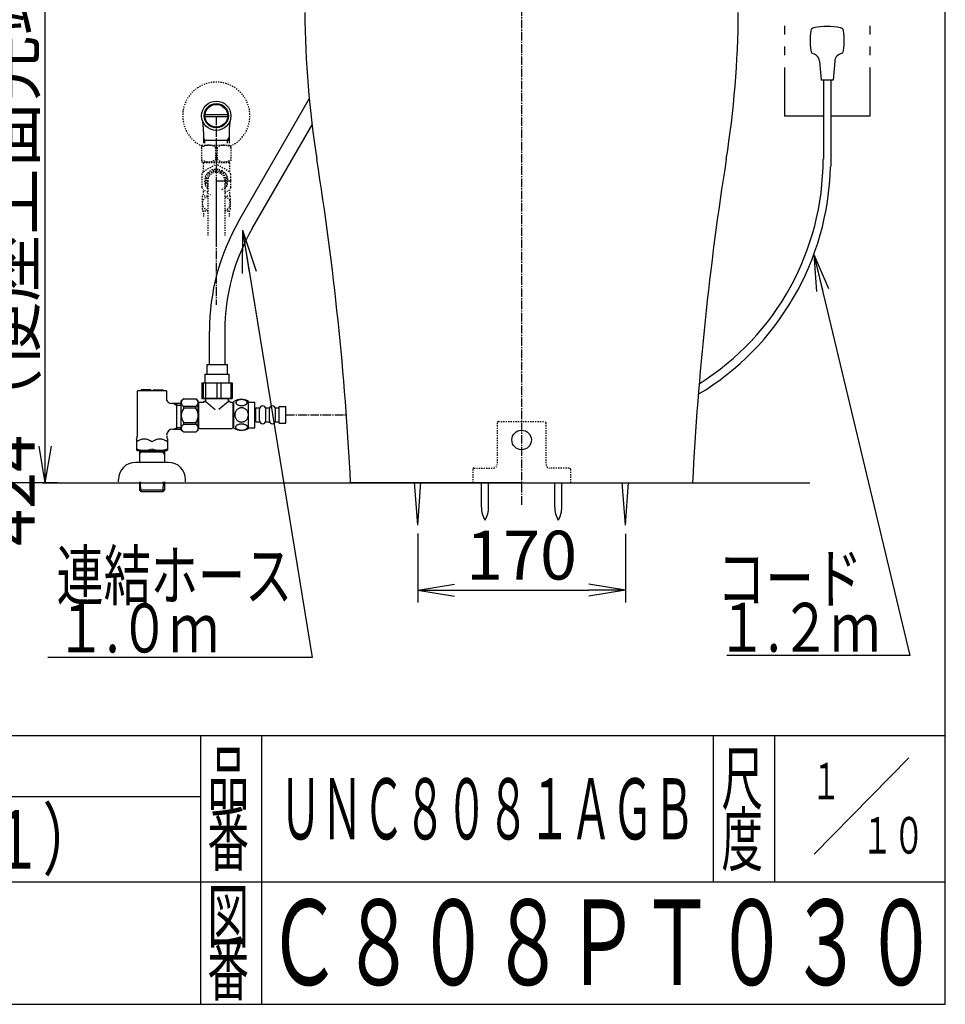
# Model space of a CAD drawing. Extents: x 0 to 2000, y 115 to 2915.
# Drawn here: x 1242 to 2000, y 115 to 921 of the extents above; entities that cross this region are included whole.
import ezdxf
from ezdxf.enums import TextEntityAlignment as Align

# ---------------------------------------------------------------- set-up
doc = ezdxf.new("R2010")
doc.units = 0
doc.linetypes.add('EXLTYPE2', pattern=[2, 1, -1])
doc.linetypes.add('EXLTYPE3', pattern=[10, 7, -1, 1, -1])
doc.layers.get('0').update_dxf_attribs({"linetype": 'CONTINUOUS'})
doc.layers.get('DEFPOINTS').update_dxf_attribs({"linetype": 'CONTINUOUS'})
doc.layers.add('便器', color=7, linetype='CONTINUOUS')
doc.layers.add('枠', color=7, linetype='CONTINUOUS')
doc.styles.add('EXCADDIM1', font='monotxt', dxfattribs={"width": 0.84, "bigfont": 'extfont'})
doc.styles.add('EXCADSTD', font='monotxt', dxfattribs={"bigfont": 'extfont'})
doc.styles.get("Standard").update_dxf_attribs({"font": 'monotxt', "bigfont": 'extfont'})
doc.dimstyles.new('ISO-25', dxfattribs={"dimtxt": 2.5, "dimasz": 2.5, "dimexe": 1.25, "dimexo": 0.625, "dimtad": 1, "dimtxsty": 'STANDARD', "dimcen": 2.5, "dimazin": 3, "dimtfac": 1, "dimtmove": 0, "dimatfit": 3})

# ---------------------------------------------------------------- blocks, each defined once
blk = doc.blocks.new('EX_NORM')
at = {"color": 0, "linetype": 'CONTINUOUS'}
for q in [(-1, 0.167), (-1, 0), (-1, -0.167)]:
    blk.add_line((0, 0), q, dxfattribs=at)
blk = doc.blocks.new('*D21')
at = {"layer": 'DEFPOINTS', "color": 0}
for p in [(1568, 507.3), (1738, 507.2), (1738, 454)]:
    blk.add_point(p, dxfattribs=at)
at = {"layer": '枠', "color": 3, "linetype": 'CONTINUOUS'}
for p, q in [((1568, 500.3), (1568, 444)), ((1738, 500.2), (1738, 444)), ((1598, 454), (1708, 454))]:
    blk.add_line(p, q, dxfattribs=at)
at = {"layer": '枠', "color": 3, "xscale": 30, "yscale": 30, "zscale": 30, "rotation": 180}
blk.add_blockref('EX_NORM', (1568, 454), dxfattribs=at)
at = {"layer": '枠', "color": 3, "xscale": 30, "yscale": 30, "zscale": 30}
blk.add_blockref('EX_NORM', (1738, 454), dxfattribs=at)
at = {"layer": '枠', "color": 2, "insert": (1653, 477.5), "char_height": 40, "attachment_point": 5, "style": 'EXCADDIM1'}
blk.add_mtext('170', dxfattribs=at)
blk = doc.blocks.new('*D23')
at = {"layer": 'DEFPOINTS', "color": 0}
for p in [(1263, 966), (1278, 966), (1254, 542)]:
    blk.add_point(p, dxfattribs=at)
at = {"layer": '枠', "color": 3, "linetype": 'CONTINUOUS'}
for p, q in [((1271, 966), (1187, 966)), ((1263, 572), (1263, 936)), ((1261, 542), (1339, 542))]:
    blk.add_line(p, q, dxfattribs=at)
at = {"layer": '枠', "color": 3, "xscale": 30, "yscale": 30, "zscale": 30}
for p, rotation in [((1263, 966), 90), ((1263, 542), 270)]:
    blk.add_blockref('EX_NORM', p, dxfattribs=dict(at, rotation=rotation))
at = {"layer": '枠', "color": 2, "insert": (1239.5, 754), "char_height": 40, "attachment_point": 5, "rotation": 90, "style": 'EXCADDIM1'}
blk.add_mtext('424（便座上面先端）', dxfattribs=at)

msp = doc.modelspace()

# ---------------------------------------------------------------- linework, layer by layer
at = {"layer": '便器', "color": 6, "linetype": 'EXLTYPE3'}
msp.add_line((1653, 1251), (1653, 523.5), dxfattribs=at)
at = {"layer": '便器', "color": 6, "linetype": 'CONTINUOUS'}
for p, q in [((1868.225, 916), (1868.225, 909)), ((1868.225, 916), (1868.225, 909)), ((1938.225, 916), (1938.225, 909)), ((1938.225, 916), (1938.225, 909)), ((1868.225, 899), (1868.225, 892)), ((1868.225, 899), (1868.225, 892)), ((1938.225, 899), (1938.225, 892)), ((1938.225, 899), (1938.225, 892)), ((1897.029, 887.019), (1898.225, 871.477)), ((1909.42, 887.019), (1908.225, 871.477)), ((1868.225, 882), (1868.225, 842)), ((1868.225, 882), (1868.225, 842)), ((1938.225, 882), (1938.225, 842)), ((1938.225, 882), (1938.225, 842)), ((1908.225, 871.477), (1898.225, 871.477)), ((1900.225, 871.477), (1900.225, 806.951)), ((1906.225, 871.477), (1906.225, 800.73)), ((1880.926, 842), (1868.225, 842)), ((1900.225, 842), (1868.225, 842)), ((1938.225, 842), (1906.225, 842)), ((1938.225, 842), (1925.523, 842)), ((1568, 507.3), (1565.417, 542.3)), ((1568, 507.3), (1570.583, 542.3)), ((1620.137, 522.044), (1620.137, 542)), ((1625.937, 522.044), (1625.937, 542)), ((1680.137, 522.044), (1680.137, 542)), ((1685.937, 522.044), (1685.937, 542)), ((1738, 507.2), (1735.417, 542.2)), ((1738, 507.2), (1740.583, 542.2)), ((1481.61, 399), (1265, 399))]:
    msp.add_line(p, q, dxfattribs=at)
at = {"layer": '便器', "color": 6, "linetype": 'EXLTYPE2'}
for p, q in [((1633, 591), (1633, 557)), ((1634, 592), (1672, 592)), ((1673, 591), (1673, 557)), ((1613, 553), (1613, 542)), ((1613, 553), (1613, 542)), ((1614, 554), (1630, 554)), ((1692, 554), (1676, 554)), ((1693, 553), (1693, 542)), ((1693, 553), (1693, 542))]:
    msp.add_line(p, q, dxfattribs=at)
at = {"layer": '便器', "color": 7, "linetype": 'CONTINUOUS'}
for q in [(1513, 542), (1513, 542), (1513, 542), (1793, 542)]:
    msp.add_line((1653, 542), q, dxfattribs=at)
at = {"layer": '便器', "color": 6, "linetype": 'CONTINUOUS'}
msp.add_circle((1653, 577), 8, dxfattribs=at)
at = {"layer": '便器', "color": 7, "linetype": 'CONTINUOUS'}
for centre, radius, start, end in [((2275.5, 932), 800, 180.360353, 189.009874), ((1030.5, 932), 800, 350.990126, 359.639647), ((-983.783, 415.205), 2500, 2.907184, 9.009874), ((4289.783, 415.205), 2500, 170.990126, 177.092816)]:
    msp.add_arc(centre, radius, start, end, dxfattribs=at)
at = {"layer": '便器', "color": 6, "linetype": 'CONTINUOUS'}
for centre, radius, start, end in [((1939.225, 903.977), 50, 170.762268, 192.122314), ((1892.834, 911.522), 3, 100.50293, 170.762207), ((1903.225, 855.477), 60, 79.496887, 100.503113), ((1913.615, 911.522), 3, 9.237793, 79.49707), ((1867.225, 903.977), 50, 347.877625, 9.237732), ((1890.05, 886.483), 7, 4.397888, 87.626953), ((1916.4, 886.483), 7, 92.372925, 175.602173), ((1682.489, 806.951), 217.511, 302.209579, 0), ((1682.704, 805.73), 223.296, 301.004763, 358.688157), ((1640.134, 521.67), 20, 178.926758, 211.259766), ((1605.941, 521.67), 20, 328.740234, 1.073222), ((1700.134, 521.67), 20, 178.926758, 211.259766), ((1665.941, 521.67), 20, 328.740234, 1.073222)]:
    msp.add_arc(centre, radius, start, end, dxfattribs=at)
at = {"layer": '便器', "color": 6, "linetype": 'EXLTYPE2'}
for centre, radius, start, end in [((1634, 591), 1, 90, 180), ((1672, 591), 1, 0, 90), ((1630, 557), 3, 270, 0), ((1676, 557), 3, 180, 270), ((1614, 553), 1, 90, 180), ((1692, 553), 1, 0, 90)]:
    msp.add_arc(centre, radius, start, end, dxfattribs=at)
at = {"layer": '枠', "color": 7, "linetype": 'CONTINUOUS'}
for p, q in [((2000, 115), (2000, 2915)), ((1273, 542), (379.017, 542)), ((1305, 542), (1889, 542)), ((180, 335), (2000, 335)), ((180, 115), (2000, 115))]:
    msp.add_line(p, q, dxfattribs=at)
at = {"layer": '枠', "color": 6, "linetype": 'CONTINUOUS'}
for p, q in [((1421.539, 756.406), (1479.107, 856.117)), ((1393.781, 843.385), (1412.219, 843.385)), ((1412.219, 841.385), (1393.781, 841.385)), ((1432.435, 750.115), (1481.41, 834.942)), ((1393.684, 822.386), (1392.471, 824.488)), ((1392.522, 829.242), (1392.522, 819.856)), ((1392.522, 822.386), (1413.477, 822.386)), ((1393.684, 819.856), (1393.684, 822.386)), ((1412.315, 822.386), (1413.529, 824.488)), ((1412.315, 819.856), (1412.315, 822.386)), ((1413.477, 829.242), (1413.477, 819.856)), ((1403, 789.1), (1415.22, 789.1)), ((1397.345, 638.853), (1397.345, 666.114)), ((1409.927, 666.114), (1409.927, 638.853)), ((1395.136, 638.853), (1412.136, 638.853)), ((1393.636, 630.853), (1413.636, 630.853)), ((1391.139, 623.853), (1416.133, 623.853)), ((1391.139, 623.853), (1391.139, 610.853)), ((1392.294, 623.853), (1392.294, 610.853)), ((1394.286, 623.853), (1394.286, 610.853)), ((1403.466, 623.853), (1403.466, 610.853)), ((1406.783, 623.853), (1406.783, 610.853)), ((1414.808, 623.853), (1414.808, 610.853)), ((1416.133, 623.853), (1416.133, 610.853)), ((1338.351, 580.664), (1338.351, 617.275)), ((1362.351, 617.275), (1338.351, 617.275)), ((1341.351, 617.975), (1341.351, 617.275)), ((1349.451, 617.975), (1341.351, 617.975)), ((1349.451, 617.975), (1349.451, 617.275)), ((1351.251, 617.975), (1351.251, 617.275)), ((1351.251, 617.975), (1359.351, 617.975)), ((1359.351, 617.975), (1359.351, 617.275)), ((1362.351, 617.275), (1362.351, 609.528)), ((1374.35, 606.752), (1366.202, 606.752)), ((1368.225, 606.752), (1370.351, 605.525)), ((1370.351, 606.752), (1370.351, 585.797)), ((1370.351, 605.525), (1374.35, 605.525)), ((1374.35, 585.053), (1374.35, 609.053)), ((1376.35, 610.553), (1386.15, 610.553)), ((1388.15, 597.053), (1388.15, 609.053)), ((1388.536, 605.453), (1388.15, 605.453)), ((1388.636, 607.303), (1389.136, 607.803)), ((1388.636, 586.803), (1388.636, 607.303)), ((1389.136, 607.803), (1392.386, 607.803)), ((1391.139, 610.853), (1392.294, 610.853)), ((1415.136, 610.853), (1392.136, 610.853)), ((1392.294, 610.853), (1394.286, 610.853)), ((1394.386, 608.353), (1392.886, 608.353)), ((1392.886, 608.303), (1392.886, 608.353)), ((1393.386, 608.353), (1394.386, 608.353)), ((1394.286, 610.853), (1403.466, 610.853)), ((1394.386, 608.353), (1394.386, 610.853)), ((1394.386, 608.353), (1402.098, 601.933)), ((1403.466, 610.853), (1406.783, 610.853)), ((1412.886, 608.353), (1405.174, 601.933)), ((1406.783, 610.853), (1414.808, 610.853)), ((1412.886, 608.353), (1412.886, 610.853)), ((1414.386, 608.353), (1412.886, 608.353)), ((1412.886, 608.353), (1413.886, 608.353)), ((1414.386, 608.303), (1414.386, 608.353)), ((1414.808, 610.853), (1416.133, 610.853)), ((1414.886, 607.803), (1416.136, 607.803)), ((1416.136, 607.803), (1416.636, 607.303)), ((1416.636, 607.303), (1416.636, 586.803)), ((1417.48, 586.551), (1417.48, 608.491)), ((1429.48, 586.551), (1429.48, 608.49)), ((1429.48, 608.021), (1434.48, 608.021)), ((1434.48, 587.021), (1434.48, 608.021)), ((1386.15, 604.451), (1376.35, 604.451)), ((1376.35, 603.053), (1376.35, 604.451)), ((1386.15, 603.053), (1376.35, 603.053)), ((1386.15, 604.451), (1386.15, 603.053)), ((1388.15, 585.053), (1388.15, 597.053)), ((1434.48, 601.533), (1435.48, 601.533)), ((1435.48, 591.783), (1435.48, 603.283)), ((1435.48, 603.283), (1438.48, 603.283)), ((1438.48, 592.783), (1438.48, 602.283)), ((1443.48, 603.283), (1446.48, 603.283)), ((1443.48, 592.783), (1443.48, 602.283)), ((1446.48, 592.783), (1446.48, 602.283)), ((1451.48, 603.283), (1454.48, 603.283)), ((1451.48, 592.783), (1451.48, 602.283)), ((1454.48, 590.783), (1454.48, 604.283)), ((1454.48, 604.283), (1460.044, 604.283)), ((1460.044, 590.783), (1460.044, 604.283)), ((1386.15, 591.053), (1376.35, 591.053)), ((1376.35, 589.655), (1376.35, 591.053)), ((1386.15, 589.655), (1376.35, 589.655)), ((1386.15, 591.053), (1386.15, 589.655)), ((1388.536, 588.653), (1388.15, 588.653)), ((1434.48, 593.533), (1435.48, 593.533)), ((1435.48, 591.783), (1438.48, 591.783)), ((1443.48, 591.783), (1446.48, 591.783)), ((1451.48, 591.783), (1454.48, 591.783)), ((1454.48, 590.783), (1460.044, 590.783)), ((1367.351, 585.797), (1374.35, 585.797)), ((1368.225, 585.797), (1370.351, 587.025)), ((1374.35, 587.025), (1370.351, 587.025)), ((1376.35, 583.553), (1386.15, 583.553)), ((1388.636, 586.803), (1389.136, 586.303)), ((1389.136, 586.303), (1416.136, 586.303)), ((1416.136, 586.303), (1416.636, 586.803)), ((1429.48, 587.021), (1434.48, 587.021)), ((1337.601, 577.633), (1337.601, 568.561)), ((1363.101, 577.633), (1363.101, 568.561)), ((1338.101, 568.272), (1337.601, 568.561)), ((1338.101, 568.272), (1362.601, 568.272)), ((1340.171, 568.275), (1340.081, 565.261)), ((1340.081, 565.261), (1341.135, 567.069)), ((1340.081, 565.261), (1340.081, 558.598)), ((1360.528, 567.069), (1340.135, 567.069)), ((1341.171, 568.275), (1341.135, 567.069)), ((1359.491, 568.275), (1359.527, 567.069)), ((1360.581, 565.261), (1359.527, 567.069)), ((1360.492, 568.275), (1360.581, 565.261)), ((1360.581, 565.261), (1360.581, 558.598)), ((1362.601, 568.272), (1363.101, 568.561)), ((1363.851, 558.598), (1336.851, 558.598)), ((1322.851, 542.598), (1322.851, 544.598)), ((1340.051, 542.598), (1340.051, 536.918)), ((1341.281, 534.759), (1341.036, 542.598)), ((1359.422, 534.759), (1359.667, 542.598)), ((1360.651, 542.598), (1360.651, 536.918)), ((1377.851, 542.598), (1377.851, 544.598)), ((1340.051, 536.918), (1340.082, 535.938)), ((1360.621, 535.938), (1340.082, 535.938)), ((1340.083, 535.937), (1341.582, 534.438)), ((1359.121, 534.438), (1341.582, 534.438)), ((1360.62, 535.937), (1359.121, 534.438)), ((1360.651, 536.918), (1360.621, 535.938)), ((1390, 335), (1390, 115)), ((1440, 335), (1440, 115)), ((1810, 335), (1810, 215)), ((1860, 335), (1860, 215)), ((1892.654, 238.003), (1969.994, 316.7)), ((180, 285), (1390, 285)), ((2000, 215), (750, 215))]:
    msp.add_line(p, q, dxfattribs=at)
at = {"layer": '枠', "color": 6, "linetype": 'EXLTYPE3'}
for p, q in [((1403, 842), (1403, 687.557)), ((1403, 789.1), (1403, 742.077)), ((1460.044, 597.533), (1509.56, 597.533))]:
    msp.add_line(p, q, dxfattribs=at)
at = {"layer": '枠', "color": 6, "linetype": 'EXLTYPE2'}
for p, q in [((1391, 818.386), (1391, 804.586)), ((1391, 818.386), (1415, 818.386)), ((1403.644, 816.341), (1402.356, 816.341)), ((1402.356, 816.341), (1402.356, 806.631)), ((1403.644, 816.341), (1403.644, 806.631)), ((1415, 818.386), (1415, 804.586)), ((1403.644, 806.631), (1402.356, 806.631)), ((1391, 804.586), (1415, 804.586)), ((1392.75, 804.1), (1392.25, 803.6)), ((1392.25, 803.6), (1392.25, 796.41)), ((1401.874, 802.051), (1392.347, 796.551)), ((1392.75, 804.1), (1413.25, 804.1)), ((1394.6, 804.2), (1394.6, 804.586)), ((1394.985, 794.287), (1402.515, 798.635)), ((1403.485, 798.635), (1407.25, 796.461)), ((1413.653, 796.551), (1404.126, 802.051)), ((1411.4, 804.2), (1411.4, 804.586)), ((1413.25, 804.1), (1413.75, 803.6)), ((1413.75, 803.6), (1413.75, 796.41)), ((1391.221, 794.6), (1391.221, 783.6)), ((1394.5, 784.752), (1394.5, 793.448)), ((1411.015, 794.287), (1407.25, 796.461)), ((1411.5, 784.752), (1411.5, 793.448)), ((1414.779, 783.6), (1414.779, 794.6)), ((1396, 783.326), (1394.985, 783.913)), ((1396, 789.1), (1396, 744.354)), ((1407.669, 781.981), (1411.015, 783.913)), ((1410, 789.1), (1410, 744.354)), ((1410, 783.326), (1411.015, 783.913)), ((1414.779, 783.502), (1413.737, 781.698)), ((1391.5, 776.6), (1391.5, 764.6)), ((1396, 776.6), (1391.5, 776.6)), ((1392.25, 780.53), (1392.25, 776.6)), ((1392.347, 781.649), (1392.422, 781.606)), ((1396, 779.54), (1392.347, 781.649)), ((1398.189, 777.746), (1398.078, 777.813)), ((1410, 779.54), (1413.653, 781.649)), ((1414.5, 776.6), (1410, 776.6)), ((1413.75, 781.79), (1413.75, 776.6)), ((1414.5, 776.6), (1414.5, 764.6)), ((1391.5, 764.6), (1396, 764.6)), ((1392.5, 764.6), (1392.5, 759.886)), ((1410, 764.6), (1414.5, 764.6)), ((1413.5, 764.6), (1413.5, 759.886))]:
    msp.add_line(p, q, dxfattribs=at)
at = {"layer": '枠', "color": 6, "linetype": 'CONTINUOUS', "flags": 128}
for points in [[(1395.136, 638.853), (1395.136, 630.853)], [(1412.136, 630.853), (1412.136, 638.853)], [(1393.636, 630.853), (1393.636, 623.853)], [(1413.636, 623.853), (1413.636, 630.853)], [(1417.48, 606.251), (1416.48, 606.251)], [(1423.738, 605.123), (1424.14, 605.133), (1424.541, 605.162), (1424.936, 605.209), (1425.32, 605.272), (1425.693, 605.353), (1426.052, 605.453), (1426.391, 605.568), (1426.714, 605.697), (1427.012, 605.841), (1427.283, 606), (1427.529, 606.168), (1427.746, 606.349), (1427.934, 606.539), (1428.088, 606.737), (1428.208, 606.94), (1428.296, 607.15), (1428.349, 607.36), (1428.367, 607.574), (1428.349, 607.787), (1428.296, 607.999), (1428.208, 608.209), (1428.088, 608.412), (1427.932, 608.61), (1427.746, 608.798), (1427.529, 608.978), (1427.285, 609.149), (1427.012, 609.305), (1426.714, 609.449), (1426.391, 609.581), (1426.052, 609.696), (1425.693, 609.794), (1425.322, 609.874), (1424.936, 609.94), (1424.541, 609.986), (1424.14, 610.013), (1423.738, 610.023), (1423.335, 610.013), (1422.934, 609.986), (1422.539, 609.94), (1422.153, 609.877), (1421.78, 609.794), (1421.421, 609.696), (1421.081, 609.581), (1420.759, 609.449), (1420.464, 609.305), (1420.19, 609.149), (1419.944, 608.978), (1419.726, 608.8), (1419.541, 608.61), (1419.387, 608.412), (1419.265, 608.209), (1419.177, 607.999), (1419.123, 607.787), (1419.106, 607.574), (1419.126, 607.36), (1419.177, 607.15), (1419.265, 606.94), (1419.387, 606.737), (1419.541, 606.539)], [(1419.541, 606.539), (1419.726, 606.349), (1419.944, 606.168), (1420.19, 606), (1420.464, 605.841), (1420.762, 605.697), (1421.081, 605.568), (1421.421, 605.453), (1421.78, 605.353), (1422.153, 605.272), (1422.539, 605.209)], [(1422.539, 605.209), (1422.932, 605.162), (1423.332, 605.133), (1423.735, 605.123)], [(1429.265, 597.521), (1429.243, 598.019), (1429.177, 598.514), (1429.075, 599.003), (1428.928, 599.488), (1428.742, 599.957), (1428.52, 600.409), (1428.259, 600.839), (1427.964, 601.241), (1427.637, 601.617), (1427.278, 601.959), (1426.892, 602.269), (1426.484, 602.543), (1426.055, 602.779), (1425.605, 602.972), (1425.141, 603.126), (1424.668, 603.236), (1424.187, 603.302), (1423.703, 603.326), (1423.218, 603.302), (1422.737, 603.236), (1422.263, 603.126), (1421.802, 602.972), (1421.352, 602.779), (1420.923, 602.543), (1420.513, 602.269), (1420.129, 601.959), (1419.77, 601.617), (1419.443, 601.241), (1419.148, 600.839), (1418.887, 600.409), (1418.662, 599.957), (1418.476, 599.488), (1418.332, 599.003), (1418.227, 598.507), (1418.164, 598.002), (1418.142, 597.494), (1418.164, 596.986), (1418.227, 596.481), (1418.332, 595.985), (1418.476, 595.499), (1418.662, 595.03), (1418.887, 594.579), (1419.148, 594.149), (1419.443, 593.746), (1419.77, 593.37), (1420.129, 593.028), (1420.513, 592.718), (1420.923, 592.445), (1421.352, 592.208), (1421.802, 592.015), (1422.263, 591.861), (1422.737, 591.752), (1423.218, 591.686), (1423.701, 591.664)], [(1423.703, 591.664), (1424.187, 591.686), (1424.668, 591.752), (1425.141, 591.861), (1425.605, 592.015), (1426.052, 592.208), (1426.484, 592.445), (1426.892, 592.718), (1427.278, 593.028), (1427.634, 593.37), (1427.964, 593.746), (1428.257, 594.149), (1428.52, 594.579), (1428.745, 595.03), (1428.93, 595.499), (1429.075, 595.985), (1429.18, 596.481), (1429.243, 596.986), (1429.265, 597.494), (1429.265, 597.504), (1429.265, 597.511), (1429.265, 597.521)], [(1423.73, 585.026), (1424.167, 585.035), (1424.599, 585.062), (1425.024, 585.109), (1425.439, 585.174), (1425.84, 585.255), (1426.225, 585.353), (1426.594, 585.47), (1426.938, 585.599), (1427.261, 585.743), (1427.554, 585.902), (1427.82, 586.07), (1428.052, 586.251), (1428.254, 586.439), (1428.42, 586.637), (1428.552, 586.842), (1428.645, 587.049), (1428.703, 587.262), (1428.721, 587.474), (1428.701, 587.689), (1428.645, 587.902), (1428.552, 588.109), (1428.42, 588.314), (1428.254, 588.512), (1428.052, 588.7), (1427.817, 588.881), (1427.554, 589.049), (1427.261, 589.208), (1426.938, 589.352), (1426.594, 589.481), (1426.225, 589.596), (1425.84, 589.696), (1425.437, 589.777), (1425.022, 589.842), (1424.597, 589.889), (1424.165, 589.916), (1423.73, 589.925), (1423.296, 589.916), (1422.864, 589.886), (1422.439, 589.84), (1422.024, 589.777), (1421.621, 589.696), (1421.235, 589.596), (1420.869, 589.481), (1420.522, 589.352), (1420.202, 589.208), (1419.907, 589.049), (1419.643, 588.881), (1419.409, 588.7), (1419.209, 588.512), (1419.04, 588.314), (1418.911, 588.109), (1418.816, 587.902), (1418.76, 587.689), (1418.74, 587.474), (1418.76, 587.262), (1418.816, 587.049), (1418.911, 586.842), (1419.04, 586.637), (1419.209, 586.439)], [(1417.48, 587.651), (1416.48, 587.651)], [(1419.209, 586.439), (1419.409, 586.251), (1419.643, 586.07), (1419.907, 585.9), (1420.202, 585.743), (1420.522, 585.599), (1420.869, 585.467), (1421.235, 585.353), (1421.621, 585.255), (1422.024, 585.174), (1422.439, 585.109)], [(1422.439, 585.109), (1422.864, 585.062), (1423.296, 585.035), (1423.73, 585.026)]]:
    msp.add_lwpolyline(points, dxfattribs=at)
at = {"layer": '枠', "color": 6, "linetype": 'CONTINUOUS'}
for radius in [12, 9.959, 9.273]:
    msp.add_circle((1403, 842.386), radius, dxfattribs=at)
at = {"layer": '枠', "color": 6, "linetype": 'EXLTYPE2'}
for centre, radius, start, end in [((1403, 842.386), 27.5, 294.79044, 244.998019), ((1396.65, 809.404), 8.982, 50.563645, 128.982945), ((1409.35, 809.404), 8.982, 51.017055, 129.436355), ((1396.65, 813.568), 8.982, 231.017055, 309.436355), ((1409.35, 813.568), 8.982, 230.563645, 308.982945), ((1403, 789.1), 9.547, 60, 222.846602), ((1403, 789.1), 13, 85.028999, 94.971001), ((1403, 789.1), 13, 145.028999, 154.971001), ((1403, 789.1), 8, 60, 208.955024), ((1403, 789.1), 7, 60, 180), ((1403, 789.1), 7, 0, 60), ((1403, 789.1), 8, 331.044976, 60), ((1403, 789.1), 9.547, 317.153398, 60), ((1403, 789.1), 13, 25.028999, 34.971001), ((1403, 789.1), 13, 205.028999, 214.971001)]:
    msp.add_arc(centre, radius, start, end, dxfattribs=at)
at = {"layer": '枠', "color": 6, "linetype": 'CONTINUOUS'}
for centre, radius, start, end in [((1347.023, 829.242), 45.5, 0, 13.214335), ((1458.977, 829.242), 45.5, 166.785665, 180), ((1577.928, 666.114), 180.583, 150, 180), ((1577.928, 666.114), 168.001, 150, 180), ((1366.85, 611.71), 5, 205.872755, 262.555023), ((1377.536, 607.502), 3.274, 111.250854, 248.749146), ((1393.334, 585.824), 30, 124.481882, 129.257913), ((1369.165, 585.824), 30, 50.742087, 55.518118), ((1384.963, 607.502), 3.274, 291.250854, 68.749146), ((1392.386, 608.303), 0.5, 270, 0), ((1414.886, 608.303), 0.5, 180, 270), ((1423.479, 599.271), 11, 56.937744, 123.054688), ((1440.98, 602.283), 2.5, 90, 180), ((1440.98, 602.283), 2.5, 0, 90), ((1448.98, 602.283), 2.5, 90, 180), ((1448.98, 602.283), 2.5, 0, 90), ((1384.35, 597.053), 10, 143.130102, 216.869898), ((1378.15, 597.053), 10, 323.130102, 36.869898), ((1377.536, 586.604), 3.274, 111.250854, 248.749146), ((1384.963, 586.604), 3.274, 291.250854, 68.749146), ((1440.98, 592.783), 2.5, 180, 270), ((1440.98, 592.783), 2.5, 270, 0), ((1448.98, 592.783), 2.5, 180, 270), ((1448.98, 592.783), 2.5, 270, 0), ((1331.851, 580.664), 6.5, 332.204228, 0), ((1367.351, 580.797), 5, 90, 180), ((1368.851, 580.664), 6.5, 180, 207.795772), ((1393.334, 608.282), 30, 230.742087, 235.518118), ((1369.165, 608.282), 30, 304.481882, 309.257913), ((1423.479, 595.77), 10.999, 236.94841, 303.059082), ((1343.976, 567.45), 10.183, 51.240977, 128.759023), ((1356.726, 567.45), 10.183, 51.240977, 128.759023), ((1343.976, 587.173), 18.612, 249.969519, 290.030481), ((1356.726, 587.173), 18.612, 249.969519, 290.030481), ((1336.851, 544.598), 14, 90, 180), ((1363.851, 544.598), 14, 0, 90)]:
    msp.add_arc(centre, radius, start, end, dxfattribs=at)
at = {"layer": '枠', "color": 6, "linetype": 'EXLTYPE2'}
for centre, start_param, end_param in [((1396.725, 770.6), 3.2807978, 6.1439802), ((1409.275, 770.6), 0.1392051, 3.0023875)]:
    msp.add_ellipse(centre, major_axis=(0, -5.5), ratio=0.95, start_param=start_param, end_param=end_param, dxfattribs=at)

# ---------------------------------------------------------------- texts
at = {"layer": '便器', "color": 2, "linetype": 'CONTINUOUS', "style": 'EXCADSTD'}
for s, width, p, p2 in [('連結ホース', 1.164655, (1272.189, 446.012), (1465.189, 446.012)), ('コード', 1.225, (1813.122, 443.595), (1932.122, 443.595)), ('１.０ｍ', 1.148975, (1271.689, 403.012), (1405.189, 403.012)), ('１.２ｍ', 1.148975, (1813.122, 403.595), (1946.622, 403.595))]:
    msp.add_text(s, height=40, dxfattribs=dict(at, width=width)).set_placement(p, p2, align=Align.FIT)
at = {"layer": '枠', "color": 2, "linetype": 'CONTINUOUS', "style": 'EXCADSTD'}
for s, height, width, p, p2 in [('品', 42.5, 1.12, (1395.75, 278.75), (1429.75, 278.75)), ('尺', 42.5, 1.12, (1816.75, 278.75), (1850.75, 278.75)), ('１', 30, 1.101333, (1890.537, 282.723), (1914.137, 282.723)), ('ＵＮＣ８０８１ＡＧＢ', 50, 0.80678, (1455, 250), (1795, 250)), ('ユニクリンα（９５１）', 48, 1.054487, (835, 226), (1305, 226)), ('番', 42.5, 1.12, (1395.75, 228.75), (1429.75, 228.75)), ('度', 42.5, 1.12, (1816.75, 228.75), (1850.75, 228.75)), ('１０', 30, 1.098531, (1931.279, 238.349), (1983.067, 238.349)), ('図', 42.5, 1.12, (1395.75, 165.75), (1429.75, 165.75)), ('番', 42.5, 1.12, (1395.75, 122.75), (1429.75, 122.75))]:
    msp.add_text(s, height=height, dxfattribs=dict(at, width=width)).set_placement(p, p2, align=Align.FIT)
at = {"layer": '枠', "color": 7, "linetype": 'CONTINUOUS', "style": 'EXCADSTD', "width": 1.037736}
msp.add_text('Ｃ８０８ＰＴ０３０', height=70, dxfattribs=at).set_placement((1444.25, 130.75), (1994.25, 130.75), align=Align.FIT)

# ---------------------------------------------------------------- dimensions: what is measured, and where the dimension line sits
at = {"layer": '枠', "color": 3, "linetype": 'CONTINUOUS'}
dim = msp.add_linear_dim(base=(1263, 966), p1=(1254, 542), p2=(1278, 966), angle=90, text='424（便座上面先端）', dimstyle='ISO-25', override={"dimtxt": 40, "dimasz": 30, "dimexe": 76, "dimexo": 7, "dimgap": 0, "dimtad": 1, "dimjust": 0, "dimtih": 0, "dimtoh": 0, "dimdec": 1, "dimzin": 8, "dimlunit": 2, "dimtxsty": 'EXCADDIM1', "dimblk1": 'EX_NORM', "dimblk2": 'EX_NORM', "dimsah": 1, "dimse1": 0, "dimse2": 0, "dimclrd": 3, "dimclre": 3, "dimclrt": 2, "dimtmove": 2}, dxfattribs=at)
dim.commit()
dim.dimension.update_dxf_attribs({"geometry": '*D23', "text_midpoint": (1239.5, 754), "dimtype": 160})
dim = msp.add_linear_dim(base=(1738, 454), p1=(1568, 507.3), p2=(1738, 507.2), dimstyle='ISO-25', override={"dimtxt": 40, "dimasz": 30, "dimexe": 10, "dimexo": 7, "dimgap": 0, "dimtad": 1, "dimjust": 0, "dimtih": 0, "dimtoh": 0, "dimdec": 1, "dimzin": 8, "dimlunit": 2, "dimtxsty": 'EXCADDIM1', "dimblk1": 'EX_NORM', "dimblk2": 'EX_NORM', "dimsah": 1, "dimse1": 0, "dimse2": 0, "dimclrd": 3, "dimclre": 3, "dimclrt": 2, "dimtmove": 2}, dxfattribs=at)
dim.commit()
dim.dimension.update_dxf_attribs({"geometry": '*D21', "text_midpoint": (1653, 477.5), "dimtype": 160})

# ---------------------------------------------------------------- leaders
at = {"layer": '便器', "color": 6, "linetype": 'CONTINUOUS'}
for points, override in [([(1424.344, 748.79), (1481.61, 399)], {"dimasz": 35, "dimldrblk": 'EX_NORM'}), ([(1892.355, 728.87), (1971, 400.402), (1821, 400.402)], {"dimasz": 30, "dimldrblk": 'EX_NORM'})]:
    msp.add_leader(points, dimstyle='ISO-25', override=override, dxfattribs=at)

doc.saveas('drawing.dxf')
